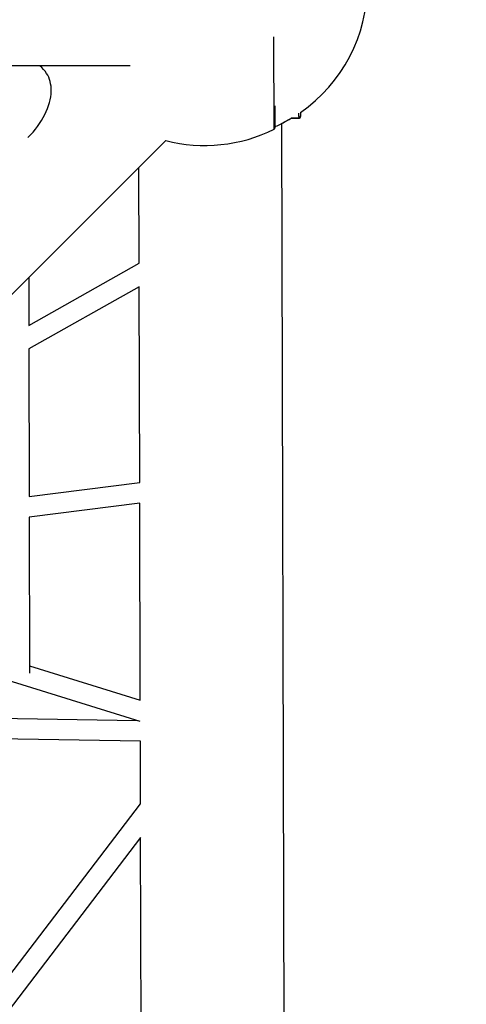
# Model space of a CAD drawing. Units: millimetres. Extents: x 34247 to 43798, y -6573 to 4991.
# Drawn here: x 40024 to 40461, y -989 to -25 of the extents above; entities that cross this region are included whole.
import ezdxf

# ---------------------------------------------------------------- set-up
doc = ezdxf.new("R2010")
doc.units = ezdxf.units.MM
doc.header["$LTSCALE"] = 500
doc.header["$MEASUREMENT"] = 0
doc.layers.add('CSA USE ZONE$DIMS', color=7, linetype='Continuous', true_color=0x007f00)
doc.layers.add('Make2D', color=7, linetype='Continuous', true_color=0x000000)
doc.styles.add('Arial', font='txt')
doc.dimstyles.new('CSA METRIC', dxfattribs={"dimtxt": 200, "dimasz": 200, "dimexe": 84, "dimexo": 84, "dimgap": 84, "dimtad": 0, "dimtih": 1, "dimtoh": 1, "dimzin": 1, "dimdsep": 46, "dimtxsty": 'Arial', "dimcen": 84, "dimazin": 0, "dimtfac": 1, "dimtdec": 4, "dimtix": 1, "dimtmove": 1, "dimatfit": 3, "dimfxl": 0, "dimtolj": 1, "dimtzin": 1, "dimarcsym": 0})

# ---------------------------------------------------------------- blocks, each defined once
blk = doc.blocks.new('*D1')
at = {"layer": 'CSA USE ZONE$DIMS', "color": 0, "lineweight": -2}
for p, q in [((40290.95, 3959), (43389.4, 3959)), ((43305.4, 3759), (43305.4, 190.64)), ((43305.4, -3749.92), (43305.4, -181.56)), ((40300.04, -3949.92), (43389.4, -3949.92))]:
    blk.add_line(p, q, dxfattribs=at)
at = {"layer": 'CSA USE ZONE$DIMS', "color": 0}
for points in [[(43338.73, 3759), (43272.07, 3759), (43305.4, 3959)], [(43272.07, -3749.92), (43338.73, -3749.92), (43305.4, -3949.92)]]:
    blk.add_solid(points, dxfattribs=at)
at = {"layer": 'Defpoints', "color": 0}
for p in [(40206.95, 3959), (40216.04, -3949.92), (43305.4, -3949.92)]:
    blk.add_point(p, dxfattribs=at)
at = {"layer": 'CSA USE ZONE$DIMS', "color": 0, "insert": (43305.4, 4.54), "char_height": 200, "attachment_point": 5, "style": 'Arial'}
blk.add_mtext('\\A1;7908.92', dxfattribs=at)

msp = doc.modelspace()

# ---------------------------------------------------------------- linework, layer by layer
at = {"layer": 'Make2D'}
for p, q in [((40272.808, -132.328), (40272.604, -42.088)), ((38877.848, -69.941), (40131.933, -70.112)), ((40273.6, -109.495), (40273.649, -130.965)), ((40297.13, -121.594), (40289.654, -121.611)), ((40289.654, -121.611), (40297.13, -121.594)), ((40297.123, -118.796), (40297.119, -116.741)), ((40297.123, -118.796), (40297.123, -118.843)), ((40297.124, -118.917), (40297.123, -118.843)), ((40297.124, -118.917), (40297.124, -119.099)), ((40297.124, -119.24), (40297.124, -119.099)), ((40297.124, -119.24), (40297.126, -120.031)), ((40297.127, -120.302), (40297.126, -120.031)), ((40297.127, -120.302), (40297.127, -120.426)), ((40297.127, -120.474), (40297.127, -120.426)), ((40297.127, -120.474), (40297.127, -120.603)), ((40297.128, -120.672), (40297.127, -120.603)), ((40297.128, -120.672), (40297.128, -120.766)), ((40297.128, -120.828), (40297.128, -120.766)), ((40297.128, -120.828), (40297.128, -120.915)), ((40297.128, -120.97), (40297.128, -120.915)), ((40297.128, -120.97), (40297.128, -121.049)), ((40297.129, -121.099), (40297.128, -121.049)), ((40297.129, -121.099), (40297.129, -121.167)), ((40297.129, -121.214), (40297.129, -121.167)), ((40297.129, -121.214), (40297.129, -121.26)), ((40297.129, -121.314), (40297.129, -121.26)), ((40297.129, -121.314), (40297.129, -121.348)), ((40297.129, -121.4), (40297.129, -121.348)), ((40297.129, -121.4), (40297.129, -121.433)), ((40297.129, -121.47), (40297.129, -121.433)), ((40297.129, -121.47), (40297.129, -121.492)), ((40297.13, -121.525), (40297.129, -121.492)), ((40298.636, -115.859), (40298.645, -120.071)), ((40298.636, -115.859), (40298.645, -120.071)), ((40272.808, -132.328), (40272.808, -132.329)), ((40280.044, -126.841), (40284.497, -1864.854)), ((40280.044, -126.841), (40284.504, -1867.694)), ((38357.898, -1952.809), (40166.722, -143.408)), ((40140.694, -263.592), (40140.453, -169.686)), ((40032.835, -324.567), (40140.694, -263.592)), ((40032.743, -277.431), (40032.835, -324.567)), ((40140.753, -286.533), (40032.88, -347.516)), ((40141.244, -478.33), (40140.753, -286.533)), ((40032.88, -347.516), (40033.165, -492.04)), ((40033.165, -492.04), (40141.244, -478.33)), ((40141.296, -498.483), (40033.205, -512.196)), ((40141.79, -691.381), (40141.296, -498.483)), ((40033.205, -512.196), (40033.505, -664.914)), ((40141.844, -712.341), (39726.911, -583.36)), ((40033.491, -657.716), (40141.79, -691.381)), ((40138.928, -711.435), (39607.149, -703.16)), ((40141.893, -731.484), (39849.905, -726.94)), ((40142.05, -792.835), (40141.893, -731.484)), ((40008.92, -967.38), (40142.05, -792.835)), ((40142.134, -825.703), (39298.36, -1931.959)), ((40143.229, -1253.092), (40142.134, -825.703))]:
    msp.add_line(p, q, dxfattribs=at)
for centre, radius, start, end in [((40212.284, 9.104), 151.896, 304.644919, 0.129745), ((40212.284, 9.104), 151.896, 304.644906, 0.129758), ((40212.284, 9.104), 151.896, 293.82678, 300.620942), ((40212.284, 9.104), 151.896, 296.49321, 300.620942), ((40297.126, -120.075), 1.519, 270.127074, 0.132939), ((40297.126, -120.075), 1.519, 270.130239, 0.130238), ((40204.991, 3.588), 151.896, 255.40764, 296.517572), ((40272.13, -130.969), 1.519, 296.702856, 0.129798)]:
    msp.add_arc(centre, radius, start, end, dxfattribs=at)
msp.add_open_spline([(40031.904, -140.36), (40038.863, -133.688), (40044.529, -125.984), (40052.423, -110.14), (40054.457, -102.362), (40054.847, -88.443), (40053.213, -82.505), (40050.175, -77.722), (40048.409, -74.939), (40046.133, -72.487), (40043.508, -70.309), (40043.38, -70.204), (40043.251, -70.1)], degree=3, knots=[149.3866889, 149.3866889, 149.3866889, 149.3866889, 178.3593894, 178.3593894, 207.50565, 207.50565, 236.6435167, 236.6435167, 236.6435167, 254.0151443, 254.0151443, 254.9001266, 254.9001266, 254.9001266, 254.9001266], dxfattribs=at)
msp.add_open_spline([(40297.13, -121.525), (40297.13, -121.572), (40297.13, -121.596), (40297.13, -121.594)], degree=3, dxfattribs=at)

# ---------------------------------------------------------------- dimensions: what is measured, and where the dimension line sits
at = {"layer": 'CSA USE ZONE$DIMS'}
dim = msp.add_linear_dim(base=(43305.4, -3949.917), p1=(40206.953, 3959), p2=(40216.036, -3949.917), angle=90, dimstyle='CSA METRIC', dxfattribs=at)
dim.commit()
dim.dimension.update_dxf_attribs({"geometry": '*D1', "text_midpoint": (43305.4, 4.541)})

doc.saveas('drawing.dxf')
